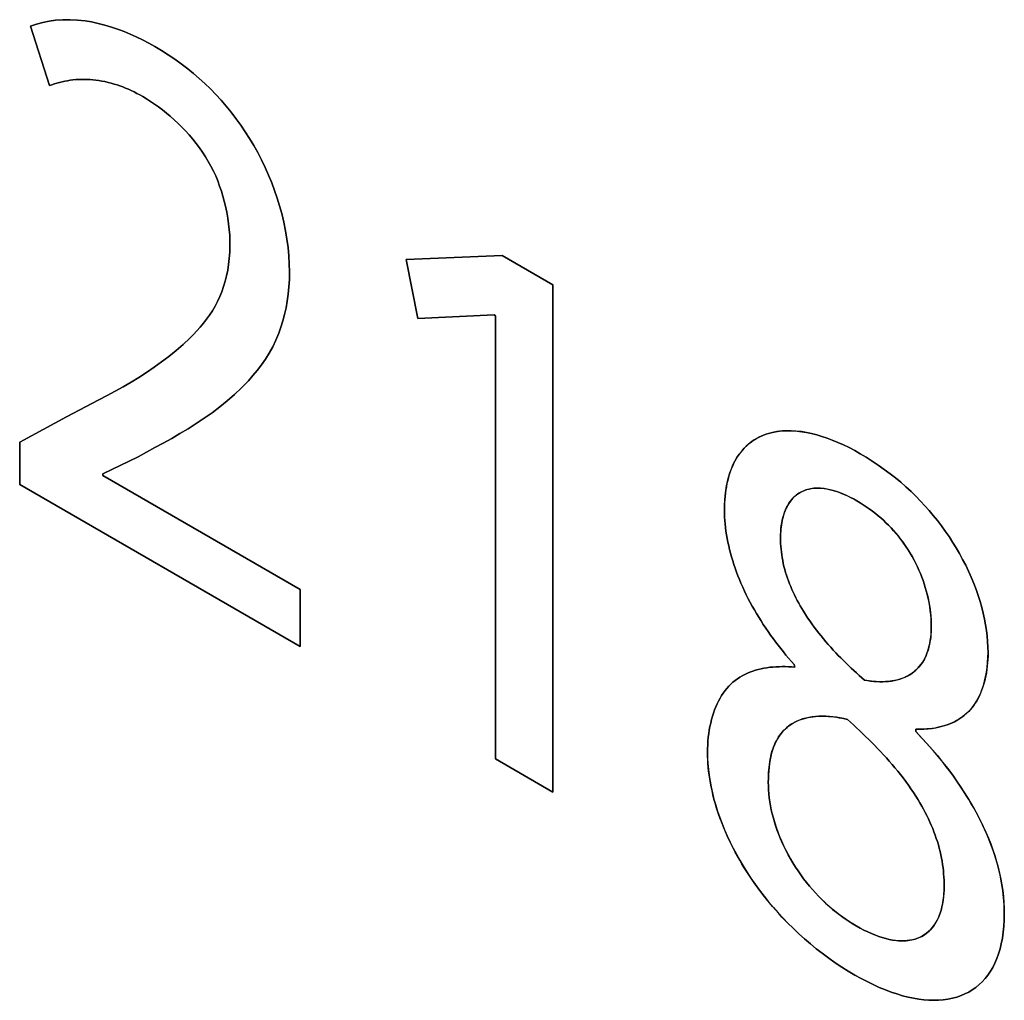
# Model space of a CAD drawing. Units: millimetres. Extents: x -348 to 110, y -242 to 224.
# Drawn here: x -36 to -31, y -75 to -71 of the extents above; entities that cross this region are included whole.
import ezdxf

# ---------------------------------------------------------------- set-up
doc = ezdxf.new("R2010")
doc.units = ezdxf.units.MM
doc.header["$LTSCALE"] = 16.335
doc.layers.get('0').update_dxf_attribs({"linetype": 'CONTINUOUS'})
doc.layers.add('CURVE', color=7, linetype='CONTINUOUS')
doc.layers.add('INTFCLR_4', color=7, linetype='CONTINUOUS')

msp = doc.modelspace()

# ---------------------------------------------------------------- linework, layer by layer
at = {"color": 7, "linetype": 'CONTINUOUS', "true_color": 0x231f20}
for p, q in [((-34.0291, -71.6362), (-33.5816, -71.618)), ((-33.9755, -71.911), (-34.0291, -71.6362)), ((-33.5816, -71.618), (-33.3452, -71.7546)), ((-33.3452, -71.7546), (-33.3452, -74.1199)), ((-33.6193, -71.8947), (-33.9755, -71.911)), ((-33.613, -71.8983), (-33.6193, -71.8947)), ((-33.613, -73.9652), (-33.613, -71.8983)), ((-33.3452, -74.1199), (-33.613, -73.9652))]:
    msp.add_line(p, q, dxfattribs=at)
at = {"layer": 'CURVE', "color": 250, "linetype": 'CONTINUOUS'}
for p, q in [((-35.7805, -70.5484), (-35.6922, -70.825)), ((-33.5816, -71.618), (-34.0291, -71.6362)), ((-34.0291, -71.6362), (-33.9755, -71.911)), ((-33.3452, -71.7546), (-33.5816, -71.618)), ((-33.3452, -74.1199), (-33.3452, -71.7546)), ((-33.9755, -71.911), (-33.6193, -71.8947)), ((-33.6193, -71.8947), (-33.613, -71.8983)), ((-33.613, -71.8983), (-33.613, -73.9652)), ((-35.4616, -72.291), (-35.6134, -72.37)), ((-35.6134, -72.37), (-35.8309, -72.488)), ((-35.8309, -72.488), (-35.8309, -72.6846)), ((-35.2793, -72.5556), (-35.2007, -72.5134)), ((-35.4432, -72.6356), (-35.2793, -72.5556)), ((-35.4432, -72.6429), (-35.4432, -72.6356)), ((-34.5229, -73.1743), (-35.4432, -72.6429)), ((-35.8309, -72.6846), (-34.5229, -73.4399)), ((-34.5229, -73.4399), (-34.5229, -73.1743)), ((-32.2211, -73.5242), (-32.2179, -73.537)), ((-31.6537, -73.8375), (-31.6537, -73.8265)), ((-33.613, -73.9652), (-33.3452, -74.1199))]:
    msp.add_line(p, q, dxfattribs=at)
for points in [[(-35.2007, -72.5134), (-35.1614, -72.492), (-35.1224, -72.4702), (-35.0837, -72.4479), (-35.0454, -72.4249), (-35.0076, -72.4012), (-34.9703, -72.3765), (-34.9337, -72.3508), (-34.8979, -72.3238), (-34.863, -72.2956), (-34.829, -72.2658), (-34.7962, -72.2345), (-34.7644, -72.2014), (-34.7435, -72.1777), (-34.7232, -72.153), (-34.7038, -72.1273), (-34.6853, -72.1004), (-34.6678, -72.0723), (-34.6515, -72.0429), (-34.6365, -72.012), (-34.6229, -71.9796), (-34.6128, -71.9517), (-34.6038, -71.9227), (-34.5959, -71.8927), (-34.5891, -71.8617), (-34.5835, -71.8298), (-34.579, -71.7969), (-34.5758, -71.7632), (-34.5739, -71.7286), (-34.5733, -71.6932), (-34.5741, -71.6564), (-34.5762, -71.6188), (-34.5799, -71.5805), (-34.5849, -71.5416), (-34.5915, -71.5022), (-34.5996, -71.4624), (-34.6093, -71.4221), (-34.6191, -71.3863), (-34.6301, -71.3503), (-34.6424, -71.3143), (-34.6558, -71.2783), (-34.6705, -71.2425), (-34.6863, -71.2069), (-34.7033, -71.1716), (-34.7215, -71.1367), (-34.7399, -71.1039), (-34.7592, -71.0716), (-34.7795, -71.04), (-34.8007, -71.0091), (-34.8226, -70.9789), (-34.8451, -70.9495), (-34.8684, -70.921), (-34.8921, -70.8935), (-34.9164, -70.867), (-34.9418, -70.8408), (-34.9677, -70.8158), (-34.9938, -70.792), (-35.0203, -70.7692), (-35.0469, -70.7474), (-35.0774, -70.724), (-35.1081, -70.7019), (-35.1388, -70.6811), (-35.1697, -70.6614), (-35.2006, -70.643), (-35.2296, -70.6268), (-35.2586, -70.6116), (-35.2875, -70.5975), (-35.3154, -70.5849), (-35.3433, -70.5733), (-35.3709, -70.5628), (-35.4025, -70.552), (-35.4338, -70.5427), (-35.4649, -70.5349), (-35.4956, -70.5284), (-35.5259, -70.5235), (-35.5613, -70.5196), (-35.596, -70.5177), (-35.63, -70.518), (-35.6633, -70.5203), (-35.6938, -70.5245), (-35.7236, -70.5305), (-35.7525, -70.5385), (-35.7805, -70.5484)], [(-35.6922, -70.825), (-35.6807, -70.8208), (-35.6691, -70.8169), (-35.6572, -70.8133), (-35.6452, -70.81), (-35.6331, -70.807), (-35.6207, -70.8044), (-35.6082, -70.8022), (-35.5956, -70.8002), (-35.5828, -70.7987), (-35.5698, -70.7974), (-35.5567, -70.7966), (-35.5435, -70.7961), (-35.5302, -70.796), (-35.5167, -70.7963), (-35.5031, -70.797), (-35.4893, -70.7981), (-35.4755, -70.7997), (-35.4616, -70.8016), (-35.4475, -70.8039), (-35.4334, -70.8067), (-35.4191, -70.81), (-35.4048, -70.8136), (-35.3904, -70.8177), (-35.3772, -70.8219), (-35.364, -70.8264), (-35.3508, -70.8313), (-35.3375, -70.8365), (-35.3242, -70.8422), (-35.3108, -70.8482), (-35.2975, -70.8546), (-35.2841, -70.8614), (-35.2707, -70.8686), (-35.2572, -70.8761)], [(-35.2572, -70.8761), (-35.2392, -70.8869), (-35.221, -70.8985), (-35.2026, -70.911), (-35.1841, -70.9242), (-35.1656, -70.9381), (-35.1472, -70.9529), (-35.1288, -70.9683), (-35.1107, -70.9844), (-35.0927, -71.0012), (-35.0751, -71.0187), (-35.0578, -71.0367), (-35.0409, -71.0554), (-35.0245, -71.0746), (-35.0086, -71.0944), (-34.9933, -71.1147), (-34.9787, -71.1355), (-34.9648, -71.1568), (-34.9517, -71.1785), (-34.9394, -71.2006), (-34.9279, -71.2234), (-34.9173, -71.2465), (-34.9076, -71.2699), (-34.8987, -71.2934), (-34.8907, -71.317), (-34.8835, -71.3406), (-34.877, -71.3642), (-34.8713, -71.3876), (-34.8655, -71.4152), (-34.8606, -71.4426), (-34.8568, -71.4695), (-34.8539, -71.496), (-34.852, -71.5221), (-34.8509, -71.5478), (-34.8508, -71.573), (-34.8517, -71.6024), (-34.8538, -71.631), (-34.857, -71.6589), (-34.8612, -71.6861), (-34.8666, -71.7124), (-34.8729, -71.7378), (-34.8802, -71.7624), (-34.8885, -71.7861), (-34.8977, -71.8088), (-34.9084, -71.832), (-34.92, -71.8541), (-34.9324, -71.8753), (-34.9457, -71.8955), (-34.9596, -71.915), (-34.9741, -71.9336), (-34.9892, -71.9516), (-35.0048, -71.969), (-35.0207, -71.9858), (-35.037, -72.0021), (-35.0688, -72.032), (-35.1014, -72.0605), (-35.1349, -72.0877), (-35.1691, -72.1137), (-35.204, -72.1386), (-35.2395, -72.1625), (-35.2755, -72.1855), (-35.312, -72.2078), (-35.349, -72.2293), (-35.3862, -72.2503), (-35.4238, -72.2709), (-35.4616, -72.291)], [(-32.2341, -72.4347), (-32.2479, -72.4345), (-32.2616, -72.4348), (-32.2751, -72.4356), (-32.2885, -72.4368), (-32.3016, -72.4386), (-32.3145, -72.4409), (-32.3271, -72.4437), (-32.3396, -72.447), (-32.3517, -72.4509), (-32.3637, -72.4553), (-32.3747, -72.46), (-32.3855, -72.4652), (-32.396, -72.4709), (-32.4062, -72.4771), (-32.4162, -72.4838), (-32.4258, -72.4909), (-32.4351, -72.4986), (-32.4441, -72.5067), (-32.4528, -72.5153), (-32.4611, -72.5244), (-32.4691, -72.534), (-32.4767, -72.5441), (-32.4839, -72.5546), (-32.4908, -72.5656), (-32.4972, -72.577), (-32.5031, -72.5887), (-32.5086, -72.6008), (-32.5138, -72.6133), (-32.5185, -72.6261), (-32.5229, -72.6394), (-32.5268, -72.653), (-32.5304, -72.667), (-32.5336, -72.6813), (-32.5365, -72.6959), (-32.5389, -72.7108), (-32.541, -72.726), (-32.5427, -72.7414), (-32.544, -72.7571), (-32.5449, -72.773), (-32.5455, -72.7892), (-32.5457, -72.8055)], [(-31.6537, -73.8265), (-31.6344, -73.8267), (-31.6153, -73.8261), (-31.5964, -73.8248), (-31.5777, -73.8227), (-31.5594, -73.8198), (-31.5413, -73.816), (-31.5237, -73.8113), (-31.5065, -73.8057), (-31.4898, -73.7992), (-31.4737, -73.7917), (-31.4581, -73.7832), (-31.4431, -73.7737), (-31.4289, -73.7632), (-31.4153, -73.7516), (-31.4025, -73.7388), (-31.3906, -73.725), (-31.3798, -73.7104), (-31.3699, -73.6949), (-31.3607, -73.6783), (-31.3524, -73.6608), (-31.345, -73.6423), (-31.3384, -73.623), (-31.3327, -73.6029), (-31.3278, -73.5821), (-31.3238, -73.5605), (-31.3206, -73.5382), (-31.3184, -73.5153), (-31.317, -73.4919), (-31.3166, -73.4679), (-31.317, -73.443), (-31.3184, -73.4176), (-31.3207, -73.3918), (-31.3239, -73.3657), (-31.3281, -73.3392), (-31.3331, -73.3125), (-31.3391, -73.2855), (-31.346, -73.2584), (-31.3538, -73.231), (-31.3628, -73.2028), (-31.3727, -73.1744), (-31.3835, -73.1461), (-31.3951, -73.1179), (-31.4076, -73.0898), (-31.4209, -73.062), (-31.435, -73.0344), (-31.4499, -73.0071), (-31.4655, -72.9802), (-31.4817, -72.9538), (-31.4986, -72.9279), (-31.5161, -72.9025), (-31.5342, -72.8777), (-31.5527, -72.8534), (-31.5718, -72.8298), (-31.5912, -72.8067), (-31.611, -72.7844), (-31.6312, -72.7627), (-31.6516, -72.7417), (-31.6753, -72.7186), (-31.6993, -72.6964), (-31.7235, -72.6751), (-31.748, -72.6547), (-31.7726, -72.6352), (-31.8003, -72.6145), (-31.8281, -72.5947), (-31.8561, -72.576), (-31.8841, -72.5584), (-31.9122, -72.5417), (-31.9384, -72.5271), (-31.9645, -72.5134), (-31.9906, -72.5006), (-32.0166, -72.4888), (-32.0426, -72.4781), (-32.0669, -72.469), (-32.0912, -72.4608), (-32.1152, -72.4537), (-32.1391, -72.4477), (-32.1627, -72.4427), (-32.1869, -72.4388), (-32.2107, -72.4361), (-32.2341, -72.4347)], [(-32.284, -72.9349), (-32.2838, -72.9202), (-32.2831, -72.9058), (-32.282, -72.8917), (-32.2804, -72.8779), (-32.2783, -72.8644), (-32.2758, -72.8513), (-32.2727, -72.8386), (-32.2692, -72.8263), (-32.2652, -72.8145), (-32.2607, -72.8031), (-32.2559, -72.7925), (-32.2505, -72.7825), (-32.2448, -72.7729), (-32.2385, -72.7639), (-32.2318, -72.7554), (-32.2247, -72.7475), (-32.2172, -72.7402), (-32.2093, -72.7335), (-32.201, -72.7275), (-32.1922, -72.7221), (-32.1826, -72.7171), (-32.1725, -72.7128), (-32.162, -72.7093), (-32.1512, -72.7065), (-32.1401, -72.7044), (-32.1287, -72.703), (-32.117, -72.7023), (-32.1051, -72.7022), (-32.0929, -72.7029), (-32.0806, -72.7042), (-32.069, -72.706), (-32.0572, -72.7084), (-32.0454, -72.7112), (-32.0334, -72.7146), (-32.0214, -72.7185), (-32.0092, -72.7228), (-31.9958, -72.7281), (-31.9823, -72.7339), (-31.9687, -72.7402), (-31.9551, -72.747), (-31.9415, -72.7542), (-31.9279, -72.7619), (-31.9134, -72.7705), (-31.8989, -72.7795), (-31.8845, -72.789), (-31.8701, -72.799), (-31.8558, -72.8096), (-31.8415, -72.8206), (-31.8291, -72.8307), (-31.8168, -72.8412), (-31.8045, -72.8521), (-31.7924, -72.8634), (-31.7805, -72.8752), (-31.7687, -72.8875), (-31.7577, -72.8995), (-31.7468, -72.912), (-31.7362, -72.9248), (-31.7258, -72.9379), (-31.7156, -72.9514), (-31.7058, -72.9652), (-31.6962, -72.9792), (-31.6869, -72.9936), (-31.678, -73.0081), (-31.6694, -73.0229), (-31.6612, -73.0378), (-31.6532, -73.0534), (-31.6456, -73.0691), (-31.6385, -73.0849), (-31.6318, -73.1008), (-31.6255, -73.1168), (-31.6196, -73.1328), (-31.6142, -73.1489), (-31.6092, -73.1649), (-31.6046, -73.1809), (-31.6004, -73.1968), (-31.5962, -73.2143), (-31.5926, -73.2316), (-31.5895, -73.2488), (-31.5869, -73.2659), (-31.5848, -73.2827), (-31.5831, -73.2994), (-31.582, -73.3158), (-31.5814, -73.332), (-31.5812, -73.348)], [(-32.5457, -72.8055), (-32.5454, -72.8211), (-32.5448, -72.8369), (-32.5438, -72.853), (-32.5424, -72.8693), (-32.5406, -72.8858), (-32.5384, -72.9025), (-32.5358, -72.9194), (-32.5328, -72.9364), (-32.5294, -72.9536), (-32.5257, -72.9708), (-32.5216, -72.9882), (-32.5171, -73.0056), (-32.5122, -73.0231), (-32.507, -73.0407), (-32.5015, -73.0583), (-32.4955, -73.0759), (-32.4893, -73.0934), (-32.4827, -73.111), (-32.4757, -73.1285), (-32.4684, -73.1459), (-32.4605, -73.164), (-32.4522, -73.1819), (-32.4436, -73.1998), (-32.4347, -73.2176), (-32.4254, -73.2352), (-32.4159, -73.2527), (-32.4061, -73.2701), (-32.396, -73.2874), (-32.3856, -73.3045), (-32.375, -73.3214), (-32.3642, -73.3382), (-32.3532, -73.3548), (-32.3419, -73.3712), (-32.3305, -73.3875), (-32.3189, -73.4035), (-32.3071, -73.4194), (-32.2951, -73.435), (-32.2831, -73.4505), (-32.2709, -73.4657), (-32.2586, -73.4807), (-32.2461, -73.4954), (-32.2336, -73.51), (-32.2211, -73.5242)], [(-31.8933, -73.597), (-31.9055, -73.5862), (-31.9177, -73.5752), (-31.9299, -73.5641), (-31.9421, -73.5528), (-31.9543, -73.5414), (-31.9664, -73.5299), (-31.9786, -73.5181), (-31.9906, -73.5063), (-32.0027, -73.4942), (-32.0146, -73.482), (-32.0265, -73.4696), (-32.0382, -73.457), (-32.0499, -73.4443), (-32.0614, -73.4314), (-32.0728, -73.4183), (-32.0841, -73.405), (-32.0952, -73.3915), (-32.1062, -73.3778), (-32.1169, -73.3639), (-32.1275, -73.3498), (-32.1379, -73.3355), (-32.1481, -73.3211), (-32.1581, -73.3063), (-32.1678, -73.2914), (-32.1773, -73.2763), (-32.1847, -73.2639), (-32.192, -73.2514), (-32.1991, -73.2388), (-32.2059, -73.2261), (-32.2126, -73.2133), (-32.219, -73.2004), (-32.2252, -73.1874), (-32.2311, -73.1744), (-32.2367, -73.1613), (-32.2421, -73.1482), (-32.2471, -73.1351), (-32.2518, -73.1219), (-32.2562, -73.1087), (-32.2605, -73.0948), (-32.2644, -73.081), (-32.2679, -73.0671), (-32.271, -73.0534), (-32.2738, -73.0397), (-32.2763, -73.0261), (-32.2784, -73.0126), (-32.2801, -72.9992), (-32.2815, -72.986), (-32.2826, -72.973), (-32.2834, -72.9601), (-32.2839, -72.9474), (-32.284, -72.9349)], [(-31.5812, -73.348), (-31.5814, -73.3605), (-31.582, -73.3728), (-31.5828, -73.3849), (-31.584, -73.3968), (-31.5855, -73.4084), (-31.5873, -73.4198), (-31.5894, -73.431), (-31.5919, -73.4418), (-31.5947, -73.4524), (-31.5978, -73.4626), (-31.6013, -73.4725), (-31.6052, -73.4821), (-31.6091, -73.4908), (-31.6134, -73.4993), (-31.618, -73.5074), (-31.6228, -73.5152), (-31.628, -73.5226), (-31.6334, -73.5297), (-31.6391, -73.5365), (-31.645, -73.5429), (-31.6512, -73.549), (-31.6576, -73.5548), (-31.6642, -73.5603), (-31.6711, -73.5654), (-31.6792, -73.5708), (-31.6876, -73.5758), (-31.6963, -73.5804), (-31.7052, -73.5846), (-31.7143, -73.5883), (-31.7236, -73.5917), (-31.7332, -73.5946), (-31.7429, -73.5972), (-31.7528, -73.5993), (-31.7629, -73.6012), (-31.7732, -73.6026), (-31.7836, -73.6037), (-31.7941, -73.6044), (-31.8048, -73.6048), (-31.8156, -73.6049), (-31.8265, -73.6047), (-31.8374, -73.6041), (-31.8485, -73.6033), (-31.8596, -73.6021), (-31.8708, -73.6007), (-31.882, -73.599), (-31.8933, -73.597)], [(-32.2179, -73.537), (-32.2326, -73.5359), (-32.2473, -73.5351), (-32.2619, -73.5346), (-32.2765, -73.5345), (-32.2909, -73.5347), (-32.3053, -73.5353), (-32.3195, -73.5363), (-32.3335, -73.5377), (-32.3474, -73.5395), (-32.3611, -73.5417), (-32.3746, -73.5444), (-32.3879, -73.5475), (-32.401, -73.5511), (-32.4139, -73.5552), (-32.4264, -73.5598), (-32.4387, -73.5649), (-32.4507, -73.5705), (-32.4624, -73.5767), (-32.4738, -73.5834), (-32.4848, -73.5907), (-32.4955, -73.5986), (-32.5058, -73.6071), (-32.5157, -73.6161), (-32.5251, -73.6257), (-32.5341, -73.6359), (-32.5427, -73.6466), (-32.5509, -73.6579), (-32.5587, -73.6698), (-32.566, -73.6821), (-32.573, -73.695), (-32.5795, -73.7083), (-32.5856, -73.7221), (-32.5912, -73.7363), (-32.5965, -73.751), (-32.6013, -73.7661), (-32.6056, -73.7816), (-32.6096, -73.7974), (-32.613, -73.8136), (-32.616, -73.8302), (-32.6186, -73.847), (-32.6207, -73.8642), (-32.6224, -73.8816), (-32.6235, -73.8993), (-32.6242, -73.9173), (-32.6245, -73.9354)], [(-32.3408, -74.0556), (-32.3404, -74.0423), (-32.3397, -74.029), (-32.3388, -74.016), (-32.3376, -74.0031), (-32.3361, -73.9905), (-32.3343, -73.9781), (-32.3322, -73.9659), (-32.3298, -73.954), (-32.3271, -73.9423), (-32.324, -73.931), (-32.3206, -73.92), (-32.3168, -73.9093), (-32.3127, -73.8992), (-32.3083, -73.8893), (-32.3035, -73.8799), (-32.2983, -73.8708), (-32.2929, -73.8621), (-32.2871, -73.8538), (-32.281, -73.8458), (-32.2746, -73.8382), (-32.2679, -73.831), (-32.261, -73.8242), (-32.2537, -73.8178), (-32.2462, -73.8118), (-32.2373, -73.8054), (-32.2281, -73.7995), (-32.2185, -73.7941), (-32.2087, -73.7893), (-32.1986, -73.7849), (-32.1882, -73.781), (-32.1776, -73.7775), (-32.1668, -73.7745), (-32.1557, -73.772), (-32.1444, -73.7699), (-32.1329, -73.7682), (-32.1212, -73.767), (-32.1094, -73.7661), (-32.0974, -73.7657), (-32.0853, -73.7656), (-32.0731, -73.7659), (-32.0607, -73.7666), (-32.0482, -73.7676), (-32.0357, -73.769), (-32.023, -73.7708), (-32.0104, -73.7728), (-31.9976, -73.7752), (-31.9849, -73.7778), (-31.9721, -73.7808)], [(-31.9721, -73.7808), (-31.9438, -73.8066), (-31.9297, -73.8197), (-31.9155, -73.833), (-31.9014, -73.8464), (-31.8872, -73.86), (-31.8731, -73.8737), (-31.8591, -73.8877), (-31.8451, -73.9018), (-31.8313, -73.916), (-31.8175, -73.9305), (-31.8038, -73.9452), (-31.7902, -73.96), (-31.7768, -73.9751), (-31.7636, -73.9904), (-31.7505, -74.0059), (-31.7376, -74.0216), (-31.7249, -74.0375), (-31.7124, -74.0537), (-31.7001, -74.0701), (-31.6881, -74.0868), (-31.6763, -74.1036), (-31.6648, -74.1208), (-31.6536, -74.1382), (-31.6426, -74.1559), (-31.6341, -74.1702), (-31.6258, -74.1848), (-31.6177, -74.1995), (-31.6098, -74.2143), (-31.6022, -74.2292), (-31.5949, -74.2442), (-31.5879, -74.2593), (-31.5811, -74.2744), (-31.5747, -74.2897), (-31.5687, -74.3049), (-31.563, -74.3202), (-31.5577, -74.3354), (-31.5527, -74.3507), (-31.5481, -74.3661), (-31.5439, -74.3815), (-31.5401, -74.3968), (-31.5367, -74.412), (-31.5336, -74.4272), (-31.5309, -74.4423), (-31.5286, -74.4573), (-31.5266, -74.4721), (-31.5249, -74.4869), (-31.5236, -74.5014), (-31.5226, -74.5159), (-31.5219, -74.5301), (-31.5214, -74.5442), (-31.5213, -74.558)], [(-31.2413, -74.6607), (-31.242, -74.6447), (-31.243, -74.6284), (-31.2443, -74.6121), (-31.246, -74.5955), (-31.2481, -74.5789), (-31.2506, -74.5611), (-31.2536, -74.5431), (-31.2569, -74.5251), (-31.2607, -74.5069), (-31.2648, -74.4886), (-31.2694, -74.4702), (-31.2747, -74.4505), (-31.2805, -74.4308), (-31.2868, -74.411), (-31.2935, -74.3912), (-31.3006, -74.3714), (-31.3081, -74.3515), (-31.316, -74.3318), (-31.3243, -74.312), (-31.333, -74.2924), (-31.3421, -74.2729), (-31.3515, -74.2534), (-31.3618, -74.2332), (-31.3724, -74.2132), (-31.3833, -74.1933), (-31.3946, -74.1736), (-31.4062, -74.154), (-31.4181, -74.1347), (-31.4303, -74.1156), (-31.4427, -74.0966), (-31.4554, -74.0779), (-31.4684, -74.0594), (-31.4815, -74.0411), (-31.4962, -74.0212), (-31.5112, -74.0016), (-31.5263, -73.9822), (-31.5417, -73.9632), (-31.5572, -73.9444), (-31.573, -73.9259), (-31.5888, -73.9076), (-31.6049, -73.8897), (-31.621, -73.872), (-31.6373, -73.8546), (-31.6537, -73.8375)], [(-32.6245, -73.9354), (-32.624, -73.9609), (-32.6226, -73.987), (-32.6202, -74.0136), (-32.6168, -74.0406), (-32.6126, -74.068), (-32.6074, -74.0957), (-32.6012, -74.1237), (-32.5942, -74.1518), (-32.5863, -74.1802), (-32.5774, -74.2085), (-32.5674, -74.2375), (-32.5566, -74.2665), (-32.5448, -74.2953), (-32.5323, -74.324), (-32.5189, -74.3526), (-32.5048, -74.3809), (-32.49, -74.4089), (-32.4745, -74.4366), (-32.4584, -74.4639), (-32.4417, -74.4909), (-32.4224, -74.5202), (-32.4025, -74.5489), (-32.382, -74.5771), (-32.3609, -74.6045), (-32.3394, -74.6314), (-32.3173, -74.6575), (-32.2949, -74.6829), (-32.2721, -74.7076), (-32.249, -74.7316), (-32.2256, -74.7548), (-32.1989, -74.78), (-32.172, -74.8042), (-32.1448, -74.8275), (-32.1175, -74.8498), (-32.09, -74.8712), (-32.0596, -74.8936), (-32.0292, -74.915), (-31.9986, -74.9353), (-31.968, -74.9545), (-31.9374, -74.9726), (-31.9088, -74.9885), (-31.8803, -75.0035), (-31.8519, -75.0174), (-31.8235, -75.0303), (-31.7952, -75.042), (-31.7685, -75.0521), (-31.742, -75.061), (-31.7157, -75.0689), (-31.6895, -75.0755), (-31.6637, -75.081), (-31.6398, -75.0851), (-31.6162, -75.088), (-31.5929, -75.0899), (-31.57, -75.0905), (-31.5475, -75.09), (-31.5254, -75.0883), (-31.5038, -75.0854), (-31.4828, -75.0811), (-31.4623, -75.0756), (-31.4425, -75.0687), (-31.4243, -75.0609), (-31.4068, -75.0519), (-31.39, -75.0416), (-31.3738, -75.0302), (-31.3585, -75.0175), (-31.344, -75.0037), (-31.3303, -74.9887), (-31.3175, -74.9726), (-31.3056, -74.9553), (-31.2947, -74.9369), (-31.2846, -74.917), (-31.2755, -74.8959), (-31.2675, -74.8738), (-31.2606, -74.8507), (-31.2547, -74.8267), (-31.2496, -74.8005), (-31.2457, -74.7733), (-31.243, -74.7453), (-31.2413, -74.7166), (-31.2408, -74.6871), (-31.2413, -74.6607)], [(-31.5213, -74.558), (-31.5216, -74.5751), (-31.5224, -74.5919), (-31.5238, -74.6083), (-31.5258, -74.6243), (-31.5284, -74.6399), (-31.5316, -74.655), (-31.5353, -74.6696), (-31.5397, -74.6837), (-31.5447, -74.6972), (-31.5503, -74.71), (-31.5563, -74.7216), (-31.5628, -74.7326), (-31.5698, -74.7429), (-31.5774, -74.7526), (-31.5854, -74.7616), (-31.594, -74.7699), (-31.603, -74.7775), (-31.6125, -74.7844), (-31.6225, -74.7906), (-31.6328, -74.796), (-31.6442, -74.8009), (-31.656, -74.8049), (-31.6682, -74.8081), (-31.6807, -74.8106), (-31.6936, -74.8122), (-31.7068, -74.8131), (-31.7203, -74.8133), (-31.734, -74.8127), (-31.7479, -74.8114), (-31.762, -74.8093), (-31.7777, -74.8063), (-31.7936, -74.8025), (-31.8096, -74.798), (-31.8257, -74.7927), (-31.842, -74.7867), (-31.8597, -74.7795), (-31.8774, -74.7715), (-31.8953, -74.7628), (-31.9132, -74.7534), (-31.9311, -74.7434), (-31.9467, -74.7341), (-31.9623, -74.7243), (-31.9778, -74.714), (-31.9933, -74.7033), (-32.0088, -74.6919), (-32.0242, -74.6801), (-32.0382, -74.6688), (-32.0522, -74.657), (-32.066, -74.6447), (-32.0797, -74.632), (-32.0933, -74.6188), (-32.1068, -74.6052), (-32.1212, -74.5898), (-32.1355, -74.5739), (-32.1495, -74.5575), (-32.1632, -74.5406), (-32.1765, -74.5233), (-32.1896, -74.5056), (-32.2022, -74.4874), (-32.2144, -74.4689), (-32.2262, -74.4501), (-32.2375, -74.4309), (-32.2478, -74.4125), (-32.2576, -74.3938), (-32.2669, -74.375), (-32.2757, -74.356), (-32.284, -74.3369), (-32.2918, -74.3177), (-32.2991, -74.2985), (-32.3058, -74.2793), (-32.3119, -74.2601), (-32.3175, -74.2409), (-32.3226, -74.2217), (-32.327, -74.2026), (-32.3308, -74.1836), (-32.334, -74.1649), (-32.3366, -74.1464), (-32.3386, -74.1277), (-32.3399, -74.1093), (-32.3407, -74.0912), (-32.341, -74.0733), (-32.3408, -74.0556)]]:
    msp.add_lwpolyline(points, dxfattribs=at)
at = {"layer": 'INTFCLR_4', "color": 7, "linetype": 'CONTINUOUS', "true_color": 0x231f20}
for p, q in [((-35.6922, -70.825), (-35.7805, -70.5484)), ((-35.6134, -72.37), (-35.4616, -72.291)), ((-35.8309, -72.488), (-35.6134, -72.37)), ((-35.8309, -72.6846), (-35.8309, -72.488)), ((-35.2007, -72.5134), (-35.2793, -72.5556)), ((-35.2793, -72.5556), (-35.4432, -72.6356)), ((-35.4432, -72.6356), (-35.4432, -72.6429)), ((-35.4432, -72.6429), (-34.5229, -73.1743)), ((-34.5229, -73.4399), (-35.8309, -72.6846)), ((-34.5229, -73.1743), (-34.5229, -73.4399)), ((-32.2179, -73.537), (-32.2211, -73.5242)), ((-31.6537, -73.8265), (-31.6537, -73.8375))]:
    msp.add_line(p, q, dxfattribs=at)
for points in [[(-35.7805, -70.5484), (-35.7525, -70.5385), (-35.7236, -70.5305), (-35.6938, -70.5245), (-35.6633, -70.5203), (-35.63, -70.518), (-35.596, -70.5177), (-35.5613, -70.5196), (-35.5259, -70.5235), (-35.4956, -70.5284), (-35.4649, -70.5349), (-35.4338, -70.5427), (-35.4025, -70.552), (-35.3709, -70.5628), (-35.3433, -70.5733), (-35.3154, -70.5849), (-35.2875, -70.5975), (-35.2586, -70.6116), (-35.2296, -70.6268), (-35.2006, -70.643), (-35.1697, -70.6614), (-35.1388, -70.6811), (-35.1081, -70.7019), (-35.0774, -70.724), (-35.0469, -70.7474), (-35.0203, -70.7692), (-34.9938, -70.792), (-34.9677, -70.8158), (-34.9418, -70.8408), (-34.9164, -70.867), (-34.8921, -70.8935), (-34.8684, -70.921), (-34.8451, -70.9495), (-34.8226, -70.9789), (-34.8007, -71.0091), (-34.7795, -71.04), (-34.7592, -71.0716), (-34.7399, -71.1039), (-34.7215, -71.1367), (-34.7033, -71.1716), (-34.6863, -71.2069), (-34.6705, -71.2425), (-34.6558, -71.2783), (-34.6424, -71.3143), (-34.6301, -71.3503), (-34.6191, -71.3863), (-34.6093, -71.4221), (-34.5996, -71.4624), (-34.5915, -71.5022), (-34.5849, -71.5416), (-34.5799, -71.5805), (-34.5762, -71.6188), (-34.5741, -71.6564), (-34.5733, -71.6932), (-34.5739, -71.7286), (-34.5758, -71.7632), (-34.579, -71.7969), (-34.5835, -71.8298), (-34.5891, -71.8617), (-34.5959, -71.8927), (-34.6038, -71.9227), (-34.6128, -71.9517), (-34.6229, -71.9796), (-34.6365, -72.012), (-34.6515, -72.0429), (-34.6678, -72.0723), (-34.6853, -72.1004), (-34.7038, -72.1273), (-34.7232, -72.153), (-34.7435, -72.1777), (-34.7644, -72.2014), (-34.7962, -72.2345), (-34.829, -72.2658), (-34.863, -72.2956), (-34.8979, -72.3238), (-34.9337, -72.3508), (-34.9703, -72.3765), (-35.0076, -72.4012), (-35.0454, -72.4249), (-35.0837, -72.4479), (-35.1224, -72.4702), (-35.1614, -72.492), (-35.2007, -72.5134)], [(-35.2572, -70.8761), (-35.2707, -70.8686), (-35.2841, -70.8614), (-35.2975, -70.8546), (-35.3108, -70.8482), (-35.3242, -70.8422), (-35.3375, -70.8365), (-35.3508, -70.8313), (-35.364, -70.8264), (-35.3772, -70.8219), (-35.3904, -70.8177), (-35.4048, -70.8136), (-35.4191, -70.81), (-35.4334, -70.8067), (-35.4475, -70.8039), (-35.4616, -70.8016), (-35.4755, -70.7997), (-35.4893, -70.7981), (-35.5031, -70.797), (-35.5167, -70.7963), (-35.5302, -70.796), (-35.5435, -70.7961), (-35.5567, -70.7966), (-35.5698, -70.7974), (-35.5828, -70.7987), (-35.5956, -70.8002), (-35.6082, -70.8022), (-35.6207, -70.8044), (-35.6331, -70.807), (-35.6452, -70.81), (-35.6572, -70.8133), (-35.6691, -70.8169), (-35.6807, -70.8208), (-35.6922, -70.825)], [(-35.4616, -72.291), (-35.4238, -72.2709), (-35.3862, -72.2503), (-35.349, -72.2293), (-35.312, -72.2078), (-35.2755, -72.1855), (-35.2395, -72.1625), (-35.204, -72.1386), (-35.1691, -72.1137), (-35.1349, -72.0877), (-35.1014, -72.0605), (-35.0688, -72.032), (-35.037, -72.0021), (-35.0207, -71.9858), (-35.0048, -71.969), (-34.9892, -71.9516), (-34.9741, -71.9336), (-34.9596, -71.915), (-34.9457, -71.8955), (-34.9324, -71.8753), (-34.92, -71.8541), (-34.9084, -71.832), (-34.8977, -71.8088), (-34.8885, -71.7861), (-34.8802, -71.7624), (-34.8729, -71.7378), (-34.8666, -71.7124), (-34.8612, -71.6861), (-34.857, -71.6589), (-34.8538, -71.631), (-34.8517, -71.6024), (-34.8508, -71.573), (-34.8509, -71.5478), (-34.852, -71.5221), (-34.8539, -71.496), (-34.8568, -71.4695), (-34.8606, -71.4426), (-34.8655, -71.4152), (-34.8713, -71.3876), (-34.877, -71.3642), (-34.8835, -71.3406), (-34.8907, -71.317), (-34.8987, -71.2934), (-34.9076, -71.2699), (-34.9173, -71.2465), (-34.9279, -71.2234), (-34.9394, -71.2006), (-34.9517, -71.1785), (-34.9648, -71.1568), (-34.9787, -71.1355), (-34.9933, -71.1147), (-35.0086, -71.0944), (-35.0245, -71.0746), (-35.0409, -71.0554), (-35.0578, -71.0367), (-35.0751, -71.0187), (-35.0927, -71.0012), (-35.1107, -70.9844), (-35.1288, -70.9683), (-35.1472, -70.9529), (-35.1656, -70.9381), (-35.1841, -70.9242), (-35.2026, -70.911), (-35.221, -70.8985), (-35.2392, -70.8869), (-35.2572, -70.8761)], [(-32.5457, -72.8055), (-32.5453, -72.7818), (-32.5441, -72.7586), (-32.5421, -72.7358), (-32.5393, -72.7136), (-32.5357, -72.6919), (-32.5313, -72.6709), (-32.5261, -72.6505), (-32.5201, -72.6309), (-32.5133, -72.6121), (-32.5057, -72.5941), (-32.4972, -72.577), (-32.4874, -72.56), (-32.4767, -72.5441), (-32.4651, -72.5292), (-32.4528, -72.5153), (-32.4397, -72.5026), (-32.4258, -72.4909), (-32.4112, -72.4804), (-32.396, -72.4709), (-32.3801, -72.4625), (-32.3637, -72.4553), (-32.3457, -72.4489), (-32.3271, -72.4437), (-32.308, -72.4397), (-32.2885, -72.4368), (-32.2684, -72.4351), (-32.2479, -72.4345), (-32.2271, -72.435), (-32.2059, -72.4366), (-32.1845, -72.4391), (-32.1627, -72.4427), (-32.1391, -72.4477), (-32.1152, -72.4537), (-32.0912, -72.4608), (-32.0669, -72.469), (-32.0426, -72.4781), (-32.0166, -72.4888), (-31.9906, -72.5006), (-31.9645, -72.5134), (-31.9384, -72.5271), (-31.9122, -72.5417), (-31.8841, -72.5584), (-31.8561, -72.576), (-31.8281, -72.5947), (-31.8003, -72.6145), (-31.7726, -72.6352), (-31.748, -72.6547), (-31.7235, -72.6751), (-31.6993, -72.6964), (-31.6753, -72.7186), (-31.6516, -72.7417), (-31.6312, -72.7627), (-31.611, -72.7844), (-31.5912, -72.8067), (-31.5718, -72.8298), (-31.5527, -72.8534), (-31.5342, -72.8777), (-31.5161, -72.9025), (-31.4986, -72.9279), (-31.4817, -72.9538), (-31.4655, -72.9802), (-31.4499, -73.0071), (-31.435, -73.0344), (-31.4209, -73.062), (-31.4076, -73.0898), (-31.3951, -73.1179), (-31.3835, -73.1461), (-31.3727, -73.1744), (-31.3628, -73.2028), (-31.3538, -73.231), (-31.346, -73.2584), (-31.3391, -73.2855), (-31.3331, -73.3125), (-31.3281, -73.3392), (-31.3239, -73.3657), (-31.3207, -73.3918), (-31.3184, -73.4176), (-31.317, -73.443), (-31.3166, -73.4679)], [(-32.0666, -72.7064), (-32.0736, -72.7052), (-32.0806, -72.7042), (-32.0888, -72.7033), (-32.097, -72.7026), (-32.1051, -72.7022), (-32.113, -72.7022), (-32.1209, -72.7024), (-32.1287, -72.703), (-32.1363, -72.7038), (-32.1438, -72.705), (-32.1512, -72.7065), (-32.1585, -72.7083), (-32.1656, -72.7104), (-32.1725, -72.7128), (-32.1792, -72.7156), (-32.1858, -72.7187), (-32.1922, -72.7221), (-32.1985, -72.7259), (-32.2046, -72.73), (-32.2105, -72.7345), (-32.2161, -72.7392), (-32.2216, -72.7443), (-32.2268, -72.7497), (-32.2318, -72.7554), (-32.2367, -72.7614), (-32.2412, -72.7677), (-32.2456, -72.7742), (-32.2497, -72.7811), (-32.2536, -72.7882), (-32.2573, -72.7955), (-32.2607, -72.8031), (-32.264, -72.8112), (-32.267, -72.8195), (-32.2698, -72.828), (-32.2723, -72.8368), (-32.2745, -72.8458), (-32.2765, -72.855), (-32.2783, -72.8644), (-32.2798, -72.874), (-32.2811, -72.8838), (-32.2822, -72.8937), (-32.283, -72.9038), (-32.2836, -72.914), (-32.2839, -72.9244), (-32.284, -72.9349)], [(-31.8933, -73.597), (-31.8787, -73.5995), (-31.8642, -73.6016), (-31.8498, -73.6032), (-31.8355, -73.6043), (-31.8213, -73.6048), (-31.8073, -73.6049), (-31.7935, -73.6044), (-31.7799, -73.6033), (-31.7665, -73.6017), (-31.7534, -73.5995), (-31.7406, -73.5966), (-31.7281, -73.5931), (-31.7159, -73.5889), (-31.7041, -73.5841), (-31.6927, -73.5786), (-31.6817, -73.5723), (-31.6711, -73.5654), (-31.662, -73.5585), (-31.6533, -73.551), (-31.645, -73.5429), (-31.6372, -73.5343), (-31.6298, -73.525), (-31.6228, -73.5152), (-31.6164, -73.5047), (-31.6105, -73.4937), (-31.6052, -73.4821), (-31.6001, -73.4692), (-31.5957, -73.4558), (-31.5919, -73.4418), (-31.5887, -73.4273), (-31.5861, -73.4123), (-31.584, -73.3968), (-31.5825, -73.3809), (-31.5816, -73.3646), (-31.5812, -73.348), (-31.5814, -73.33), (-31.5822, -73.3117), (-31.5837, -73.2932), (-31.5857, -73.2743), (-31.5884, -73.2553), (-31.5918, -73.2359), (-31.5958, -73.2164), (-31.6004, -73.1968), (-31.6046, -73.1809), (-31.6092, -73.1649), (-31.6142, -73.1489), (-31.6196, -73.1328), (-31.6255, -73.1168), (-31.6318, -73.1008), (-31.6385, -73.0849), (-31.6456, -73.0691), (-31.6532, -73.0534), (-31.6612, -73.0378), (-31.6702, -73.0214), (-31.6797, -73.0052), (-31.6896, -72.9892), (-31.7, -72.9736), (-31.7107, -72.9582), (-31.7217, -72.9433), (-31.7331, -72.9287), (-31.7447, -72.9145), (-31.7566, -72.9008), (-31.7687, -72.8875), (-31.7805, -72.8752), (-31.7924, -72.8634), (-31.8045, -72.8521), (-31.8168, -72.8412), (-31.8291, -72.8307), (-31.8415, -72.8206), (-31.8558, -72.8096), (-31.8701, -72.799), (-31.8845, -72.789), (-31.8989, -72.7795), (-31.9134, -72.7705), (-31.9279, -72.7619), (-31.9442, -72.7528), (-31.9606, -72.7442), (-31.9769, -72.7364), (-31.9931, -72.7292), (-32.0092, -72.7228), (-32.0238, -72.7177), (-32.0382, -72.7132), (-32.0525, -72.7094), (-32.0666, -72.7064)], [(-32.2211, -73.5242), (-32.2336, -73.51), (-32.2461, -73.4954), (-32.2586, -73.4807), (-32.2709, -73.4657), (-32.2831, -73.4505), (-32.2951, -73.435), (-32.3071, -73.4194), (-32.3189, -73.4035), (-32.3305, -73.3875), (-32.3419, -73.3712), (-32.3532, -73.3548), (-32.3642, -73.3382), (-32.375, -73.3214), (-32.3856, -73.3045), (-32.396, -73.2874), (-32.4061, -73.2701), (-32.4159, -73.2527), (-32.4254, -73.2352), (-32.4347, -73.2176), (-32.4436, -73.1998), (-32.4522, -73.1819), (-32.4605, -73.164), (-32.4684, -73.1459), (-32.4757, -73.1285), (-32.4827, -73.111), (-32.4893, -73.0934), (-32.4955, -73.0759), (-32.5015, -73.0583), (-32.507, -73.0407), (-32.5122, -73.0231), (-32.5171, -73.0056), (-32.5216, -72.9882), (-32.5257, -72.9708), (-32.5294, -72.9536), (-32.5328, -72.9364), (-32.5358, -72.9194), (-32.5384, -72.9025), (-32.5406, -72.8858), (-32.5424, -72.8693), (-32.5438, -72.853), (-32.5448, -72.8369), (-32.5454, -72.8211), (-32.5457, -72.8055)], [(-32.284, -72.9349), (-32.2839, -72.9474), (-32.2834, -72.9601), (-32.2826, -72.973), (-32.2815, -72.986), (-32.2801, -72.9992), (-32.2784, -73.0126), (-32.2763, -73.0261), (-32.2738, -73.0397), (-32.271, -73.0534), (-32.2679, -73.0671), (-32.2644, -73.081), (-32.2605, -73.0948), (-32.2562, -73.1087), (-32.2518, -73.1219), (-32.2471, -73.1351), (-32.2421, -73.1482), (-32.2367, -73.1613), (-32.2311, -73.1744), (-32.2252, -73.1874), (-32.219, -73.2004), (-32.2126, -73.2133), (-32.2059, -73.2261), (-32.1991, -73.2388), (-32.192, -73.2514), (-32.1847, -73.2639), (-32.1773, -73.2763), (-32.1678, -73.2914), (-32.1581, -73.3063), (-32.1481, -73.3211), (-32.1379, -73.3355), (-32.1275, -73.3498), (-32.1169, -73.3639), (-32.1062, -73.3778), (-32.0952, -73.3915), (-32.0841, -73.405), (-32.0728, -73.4183), (-32.0614, -73.4314), (-32.0499, -73.4443), (-32.0382, -73.457), (-32.0265, -73.4696), (-32.0146, -73.482), (-32.0027, -73.4942), (-31.9906, -73.5063), (-31.9786, -73.5181), (-31.9664, -73.5299), (-31.9543, -73.5414), (-31.9421, -73.5528), (-31.9299, -73.5641), (-31.9177, -73.5752), (-31.9055, -73.5862), (-31.8933, -73.597)], [(-31.3166, -73.4679), (-31.3168, -73.4843), (-31.3174, -73.5006), (-31.3185, -73.5165), (-31.32, -73.5322), (-31.3218, -73.5477), (-31.3241, -73.5628), (-31.3269, -73.5776), (-31.33, -73.592), (-31.3335, -73.6061), (-31.3374, -73.6199), (-31.3418, -73.6333), (-31.3465, -73.6463), (-31.3516, -73.6589), (-31.3571, -73.671), (-31.363, -73.6827), (-31.3694, -73.694), (-31.376, -73.7048), (-31.3831, -73.7151), (-31.3906, -73.725), (-31.3985, -73.7343), (-31.4067, -73.7432), (-31.4153, -73.7516), (-31.4243, -73.7594), (-31.4335, -73.7668), (-31.4431, -73.7737), (-31.453, -73.7802), (-31.4632, -73.7862), (-31.4737, -73.7917), (-31.4844, -73.7968), (-31.4953, -73.8015), (-31.5065, -73.8057), (-31.5179, -73.8095), (-31.5295, -73.8129), (-31.5413, -73.816), (-31.5533, -73.8186), (-31.5654, -73.8208), (-31.5777, -73.8227), (-31.5901, -73.8242), (-31.6027, -73.8253), (-31.6153, -73.8261), (-31.628, -73.8266), (-31.6408, -73.8267), (-31.6537, -73.8265)], [(-32.6245, -73.9354), (-32.6242, -73.9173), (-32.6235, -73.8993), (-32.6224, -73.8816), (-32.6207, -73.8642), (-32.6186, -73.847), (-32.616, -73.8302), (-32.613, -73.8136), (-32.6096, -73.7974), (-32.6056, -73.7816), (-32.6013, -73.7661), (-32.5965, -73.751), (-32.5912, -73.7363), (-32.5856, -73.7221), (-32.5795, -73.7083), (-32.573, -73.695), (-32.566, -73.6821), (-32.5587, -73.6698), (-32.5509, -73.6579), (-32.5427, -73.6466), (-32.5341, -73.6359), (-32.5251, -73.6257), (-32.5157, -73.6161), (-32.5058, -73.6071), (-32.4955, -73.5986), (-32.4848, -73.5907), (-32.4738, -73.5834), (-32.4624, -73.5767), (-32.4507, -73.5705), (-32.4387, -73.5649), (-32.4264, -73.5598), (-32.4139, -73.5552), (-32.401, -73.5511), (-32.3879, -73.5475), (-32.3746, -73.5444), (-32.3611, -73.5417), (-32.3474, -73.5395), (-32.3335, -73.5377), (-32.3195, -73.5363), (-32.3053, -73.5353), (-32.2909, -73.5347), (-32.2765, -73.5345), (-32.2619, -73.5346), (-32.2473, -73.5351), (-32.2326, -73.5359), (-32.2179, -73.537)], [(-31.9721, -73.7808), (-31.9891, -73.7769), (-32.0061, -73.7735), (-32.023, -73.7708), (-32.0399, -73.7685), (-32.0565, -73.7669), (-32.0731, -73.7659), (-32.0894, -73.7656), (-32.1054, -73.7659), (-32.1212, -73.767), (-32.1368, -73.7687), (-32.1519, -73.7712), (-32.1668, -73.7745), (-32.1812, -73.7786), (-32.1952, -73.7835), (-32.2087, -73.7893), (-32.2218, -73.7959), (-32.2343, -73.8034), (-32.2462, -73.8118), (-32.2562, -73.8199), (-32.2656, -73.8287), (-32.2746, -73.8382), (-32.2831, -73.8484), (-32.291, -73.8593), (-32.2983, -73.8708), (-32.3051, -73.883), (-32.3113, -73.8958), (-32.3168, -73.9093), (-32.3218, -73.9236), (-32.3261, -73.9385), (-32.3298, -73.954), (-32.333, -73.9699), (-32.3355, -73.9863), (-32.3376, -74.0031), (-32.3391, -74.0203), (-32.3402, -74.0378), (-32.3408, -74.0556), (-32.341, -74.0733), (-32.3407, -74.0912), (-32.3399, -74.1093), (-32.3386, -74.1277), (-32.3366, -74.1464), (-32.334, -74.1649), (-32.3308, -74.1836), (-32.327, -74.2026), (-32.3226, -74.2217), (-32.3175, -74.2409), (-32.3113, -74.2622), (-32.3043, -74.2835), (-32.2967, -74.3049), (-32.2884, -74.3263), (-32.2795, -74.3475), (-32.2699, -74.3687), (-32.2597, -74.3897), (-32.2489, -74.4104), (-32.2375, -74.4309), (-32.2262, -74.4501), (-32.2144, -74.4689), (-32.2022, -74.4874), (-32.1896, -74.5056), (-32.1765, -74.5233), (-32.1632, -74.5406), (-32.1495, -74.5575), (-32.1355, -74.5739), (-32.1212, -74.5898), (-32.1068, -74.6052), (-32.0906, -74.6215), (-32.0743, -74.6371), (-32.0577, -74.6521), (-32.041, -74.6664), (-32.0242, -74.6801), (-32.0057, -74.6942), (-31.9871, -74.7076), (-31.9685, -74.7203), (-31.9498, -74.7322), (-31.9311, -74.7434), (-31.9132, -74.7534), (-31.8953, -74.7628), (-31.8774, -74.7715), (-31.8597, -74.7795), (-31.842, -74.7867), (-31.8257, -74.7927), (-31.8096, -74.798), (-31.7936, -74.8025), (-31.7777, -74.8063)], [(-31.5213, -74.558), (-31.5214, -74.5442), (-31.5219, -74.5301), (-31.5226, -74.5159), (-31.5236, -74.5014), (-31.5249, -74.4869), (-31.5266, -74.4721), (-31.5286, -74.4573), (-31.5309, -74.4423), (-31.5336, -74.4272), (-31.5367, -74.412), (-31.5401, -74.3968), (-31.5439, -74.3815), (-31.5481, -74.3661), (-31.5527, -74.3507), (-31.5577, -74.3354), (-31.563, -74.3202), (-31.5687, -74.3049), (-31.5747, -74.2897), (-31.5811, -74.2744), (-31.5879, -74.2593), (-31.5949, -74.2442), (-31.6022, -74.2292), (-31.6098, -74.2143), (-31.6177, -74.1995), (-31.6258, -74.1848), (-31.6341, -74.1702), (-31.6426, -74.1559), (-31.6536, -74.1382), (-31.6648, -74.1208), (-31.6763, -74.1036), (-31.6881, -74.0868), (-31.7001, -74.0701), (-31.7124, -74.0537), (-31.7249, -74.0375), (-31.7376, -74.0216), (-31.7505, -74.0059), (-31.7636, -73.9904), (-31.7768, -73.9751), (-31.7902, -73.96), (-31.8038, -73.9452), (-31.8175, -73.9305), (-31.8313, -73.916), (-31.8451, -73.9018), (-31.8591, -73.8877), (-31.8731, -73.8737), (-31.8872, -73.86), (-31.9014, -73.8464), (-31.9155, -73.833), (-31.9297, -73.8197), (-31.9438, -73.8066), (-31.9721, -73.7808)], [(-31.6537, -73.8375), (-31.628, -73.8645), (-31.6026, -73.8922), (-31.5775, -73.9206), (-31.5528, -73.9497), (-31.5285, -73.9795), (-31.5047, -74.0099), (-31.4815, -74.0411), (-31.4635, -74.0663), (-31.4459, -74.0919), (-31.4288, -74.1179), (-31.4121, -74.1443), (-31.3961, -74.1711), (-31.3806, -74.1982), (-31.3657, -74.2257), (-31.3515, -74.2534), (-31.3386, -74.2802), (-31.3265, -74.3071), (-31.315, -74.3342), (-31.3043, -74.3614), (-31.2943, -74.3887), (-31.2852, -74.4159), (-31.2769, -74.4431), (-31.2694, -74.4702), (-31.2627, -74.4977), (-31.2569, -74.5251), (-31.252, -74.5521), (-31.2481, -74.5789), (-31.2449, -74.6066), (-31.2426, -74.6339), (-31.2413, -74.6607), (-31.2408, -74.6871), (-31.2413, -74.7166), (-31.243, -74.7453), (-31.2457, -74.7733), (-31.2496, -74.8005), (-31.2547, -74.8267), (-31.2606, -74.8507), (-31.2675, -74.8738), (-31.2755, -74.8959), (-31.2846, -74.917), (-31.2947, -74.9369), (-31.3056, -74.9553), (-31.3175, -74.9726), (-31.3303, -74.9887), (-31.344, -75.0037), (-31.3585, -75.0175), (-31.3738, -75.0302), (-31.39, -75.0416), (-31.4068, -75.0519), (-31.4243, -75.0609), (-31.4425, -75.0687), (-31.4623, -75.0756), (-31.4828, -75.0811), (-31.5038, -75.0854), (-31.5254, -75.0883), (-31.5475, -75.09), (-31.57, -75.0905), (-31.5929, -75.0899), (-31.6162, -75.088), (-31.6398, -75.0851), (-31.6637, -75.081), (-31.6895, -75.0755), (-31.7157, -75.0689), (-31.742, -75.061), (-31.7685, -75.0521), (-31.7952, -75.042), (-31.8235, -75.0303), (-31.8519, -75.0174), (-31.8803, -75.0035), (-31.9088, -74.9885), (-31.9374, -74.9726), (-31.968, -74.9545), (-31.9986, -74.9353), (-32.0292, -74.915), (-32.0596, -74.8936), (-32.09, -74.8712), (-32.1175, -74.8498), (-32.1448, -74.8275), (-32.172, -74.8042), (-32.1989, -74.78), (-32.2256, -74.7548), (-32.2515, -74.729), (-32.2772, -74.7022)], [(-32.2772, -74.7022), (-32.292, -74.6862), (-32.3066, -74.6698), (-32.3211, -74.6532), (-32.3353, -74.6363), (-32.3494, -74.619), (-32.3633, -74.6015), (-32.377, -74.5837), (-32.3904, -74.5657), (-32.4036, -74.5474), (-32.4166, -74.5288), (-32.4293, -74.5099), (-32.4417, -74.4909), (-32.4529, -74.473), (-32.4638, -74.4549), (-32.4745, -74.4366), (-32.4849, -74.4182), (-32.495, -74.3996), (-32.5048, -74.3809), (-32.5143, -74.362), (-32.5235, -74.3431), (-32.5323, -74.324), (-32.5407, -74.3049), (-32.5488, -74.2857), (-32.5566, -74.2665), (-32.5639, -74.2472), (-32.5709, -74.2279), (-32.5774, -74.2085), (-32.5834, -74.1896), (-32.589, -74.1707), (-32.5942, -74.1518), (-32.599, -74.133), (-32.6034, -74.1143), (-32.6074, -74.0957), (-32.6109, -74.0772), (-32.6141, -74.0588), (-32.6168, -74.0406), (-32.6192, -74.0225), (-32.6211, -74.0046), (-32.6226, -73.987), (-32.6236, -73.9695), (-32.6243, -73.9524), (-32.6245, -73.9354)], [(-31.7777, -74.8063), (-31.7698, -74.8079), (-31.762, -74.8093), (-31.7526, -74.8108), (-31.7432, -74.8119), (-31.734, -74.8127), (-31.7248, -74.8131), (-31.7157, -74.8133), (-31.7068, -74.8131), (-31.698, -74.8126), (-31.6893, -74.8118), (-31.6807, -74.8106), (-31.6723, -74.809), (-31.6641, -74.8072), (-31.656, -74.8049), (-31.6481, -74.8023), (-31.6403, -74.7993), (-31.6328, -74.796), (-31.6254, -74.7922), (-31.6181, -74.788), (-31.6111, -74.7835), (-31.6044, -74.7785), (-31.5978, -74.7733), (-31.5915, -74.7676), (-31.5854, -74.7616), (-31.5796, -74.7552), (-31.5741, -74.7485), (-31.5688, -74.7415), (-31.5637, -74.7341), (-31.559, -74.7264), (-31.5545, -74.7183), (-31.5503, -74.71), (-31.5465, -74.7015), (-31.543, -74.6927), (-31.5397, -74.6837), (-31.5367, -74.6744), (-31.534, -74.6648), (-31.5316, -74.655), (-31.5294, -74.645), (-31.5275, -74.6347), (-31.5258, -74.6243), (-31.5244, -74.6137), (-31.5233, -74.6028), (-31.5224, -74.5919), (-31.5218, -74.5807), (-31.5214, -74.5694), (-31.5213, -74.558)]]:
    msp.add_lwpolyline(points, dxfattribs=at)

doc.saveas('drawing.dxf')
